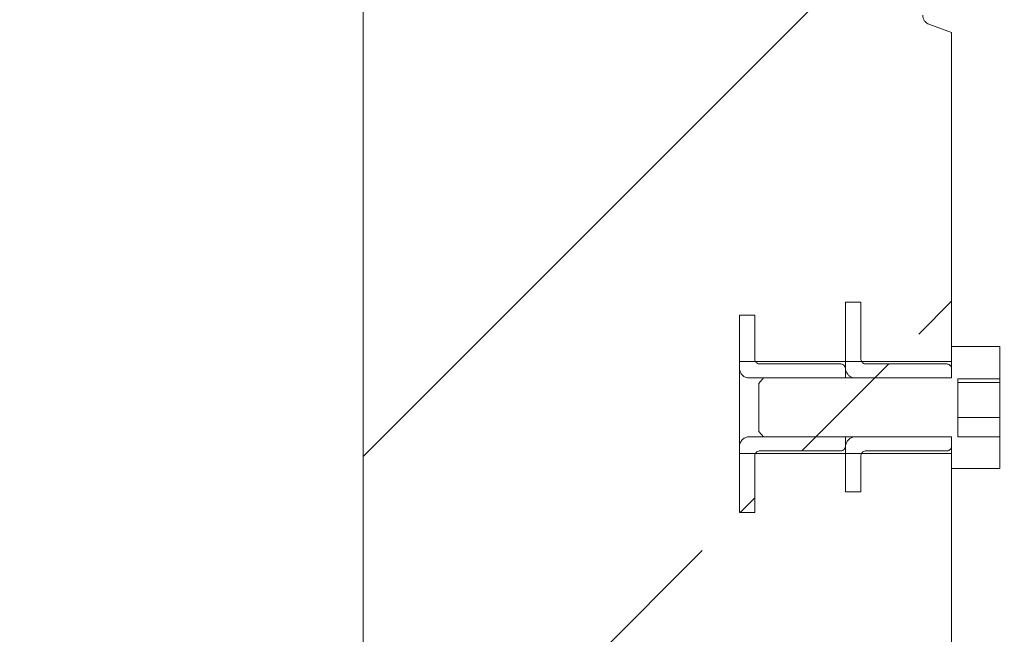
# Model space of a CAD drawing. Extents: x -10491 to -4909, y -577 to 4766.
# Drawn here: x -8072 to -7970, y 1446 to 1510 of the extents above; entities that cross this region are included whole.
import ezdxf

# ---------------------------------------------------------------- set-up
doc = ezdxf.new("R2010")
doc.units = 0
doc.header["$LTSCALE"] = 5
doc.layers.add('Bemaßungen(Brunner)', color=7, linetype='Continuous', lineweight=25)
doc.layers.add('SLD-0', color=7, linetype='Continuous')
doc.styles.add('Brunner 2014', font='arial.ttf', dxfattribs={"height": 35})
doc.dimstyles.new('Brunner 2014', dxfattribs={"dimscale": 5, "dimtxt": 35, "dimasz": 5, "dimexe": 3.175, "dimexo": 0, "dimgap": 0.762, "dimtad": 1, "dimdec": 0, "dimrnd": 1e-08, "dimtxsty": 'Brunner 2014', "dimcen": 0.09, "dimdle": 10, "dimclrd": 7, "dimclre": 7, "dimclrt": 7, "dimadec": 1, "dimazin": 2, "dimtfac": 0.666667, "dimtdec": 0, "dimtmove": 0, "dimatfit": 3, "dimldrblk": 'Filled-1', "dimfxl": 1, "dimtolj": 1, "dimlwd": 5, "dimlwe": 5, "dimarcsym": 0})
pattern_1 = [(45, (-11088.4, -958.68), (-67.352, 67.352), []), (45, (-11043.5, -958.68), (-67.352, 67.352), [])]

# ---------------------------------------------------------------- blocks, each defined once
blk = doc.blocks.new('*D43')
at = {"layer": 'Defpoints', "color": 0, "lineweight": 5}
for p in [(-8136.03, 2019.65), (-7774.61, 2019.65), (-8046.29, 924.4)]:
    blk.add_point(p, dxfattribs=at)
at = {"layer": 'SLD-0', "color": 7, "linetype": 'Continuous', "lineweight": 5}
for p, q in [((-8136.03, 2019.65), (-7758.74, 2019.65)), ((-7774.61, 949.4), (-7774.61, 1994.65)), ((-8046.29, 924.4), (-7758.74, 924.4))]:
    blk.add_line(p, q, dxfattribs=at)
at = {"layer": 'SLD-0', "color": 7, "lineweight": 5}
for points in [[(-7778.78, 1994.65), (-7770.45, 1994.65), (-7774.61, 2019.65)], [(-7778.78, 949.4), (-7770.45, 949.4), (-7774.61, 924.4)]]:
    blk.add_solid(points, dxfattribs=at)
at = {"layer": 'SLD-0', "color": 7, "insert": (-7814.16, 1511.32), "char_height": 35, "attachment_point": 2, "rotation": 90, "style": 'Brunner 2014'}
blk.add_mtext('\\A1;1095', dxfattribs=at)
blk = doc.blocks.new('Filled-1')
at = {"color": 0}
for p, q in [((0, 0), (-1, 0.1667)), ((-1, 0.1667), (-1, -0.1667)), ((-1, 0), (0, 0)), ((-1, -0.1667), (0, 0))]:
    blk.add_line(p, q, dxfattribs=at)
at = {"color": 0, "flags": 128}
blk.add_lwpolyline([(-1, -0.1667), (0, 0), (-1, 0.1667), (-1, -0.1667)], dxfattribs=at)
at = {"color": 0}
blk.add_solid([(-1, -0.1667), (0, 0), (-1, 0.1667), (-1, -0.1667)], dxfattribs=at)
blk = doc.blocks.new('*D64')
at = {"layer": 'Bemaßungen(Brunner)', "color": 7, "linetype": 'Continuous', "lineweight": 5}
for p, q in [((-7924.53, 2339.4), (-7589.96, 2339.4)), ((-7605.83, 949.4), (-7605.83, 2314.4)), ((-8046.29, 924.4), (-7589.96, 924.4))]:
    blk.add_line(p, q, dxfattribs=at)
at = {"layer": 'Bemaßungen(Brunner)', "color": 7, "lineweight": 5}
for points in [[(-7610, 2314.4), (-7601.67, 2314.4), (-7605.83, 2339.4)], [(-7610, 949.4), (-7601.67, 949.4), (-7605.83, 924.4)]]:
    blk.add_solid(points, dxfattribs=at)
at = {"layer": 'Defpoints', "color": 0, "lineweight": 5}
for p in [(-7924.53, 2339.4), (-7605.83, 2339.4), (-8046.29, 924.4)]:
    blk.add_point(p, dxfattribs=at)
at = {"layer": 'Bemaßungen(Brunner)', "color": 7, "lineweight": 5, "insert": (-7627.51, 1645.54), "char_height": 35, "attachment_point": 5, "rotation": 90, "style": 'Brunner 2014'}
blk.add_mtext('\\A1;1415', dxfattribs=at)
blk = doc.blocks.new('*D65')
at = {"layer": 'Bemaßungen(Brunner)', "color": 7, "linetype": 'Continuous', "lineweight": 5}
for p, q in [((-8441.65, 2174.65), (-7673.87, 2174.65)), ((-7689.74, 2149.65), (-7689.74, 949.4)), ((-8046.29, 924.4), (-7673.87, 924.4))]:
    blk.add_line(p, q, dxfattribs=at)
at = {"layer": 'Bemaßungen(Brunner)', "color": 7, "lineweight": 5}
for points in [[(-7693.91, 2149.65), (-7685.58, 2149.65), (-7689.74, 2174.65)], [(-7693.91, 949.4), (-7685.58, 949.4), (-7689.74, 924.4)]]:
    blk.add_solid(points, dxfattribs=at)
at = {"layer": 'Defpoints', "color": 0, "lineweight": 5}
for p in [(-8441.65, 2174.65), (-8046.29, 924.4), (-7689.74, 924.4)]:
    blk.add_point(p, dxfattribs=at)
at = {"layer": 'Bemaßungen(Brunner)', "color": 7, "lineweight": 5, "insert": (-7711.42, 1549.52), "char_height": 35, "attachment_point": 5, "rotation": 90, "style": 'Brunner 2014'}
blk.add_mtext('\\A1;1250', dxfattribs=at)

msp = doc.modelspace()

# ---------------------------------------------------------------- hatches: boundary and pattern name
at = {"linetype": 'Continuous', "lineweight": 0}
h = msp.add_hatch(dxfattribs=at)
h.set_pattern_fill('ANSI35', scale=10, style=0)
h.set_pattern_definition([(45, (-11088.4, -958.68), (-44.9013, 44.9013), []), (45, (-11043.496, -958.68), (-44.9013, 44.9013), [79.375, -15.875, 0, -15.875])])
edge = h.paths.add_edge_path(flags=0)
edge.add_spline(control_points=[(-8031.53, 1522.37), (-8031.93, 1522.37), (-8032.32, 1522.32), (-8032.7, 1522.23), (-8033.25, 1522.1), (-8033.78, 1521.87), (-8034.25, 1521.57), (-8034.72, 1521.27), (-8035.14, 1520.88), (-8035.48, 1520.43), (-8035.7, 1520.16), (-8035.88, 1519.86), (-8036.04, 1519.54), (-8036.28, 1519.04), (-8036.44, 1518.48), (-8036.5, 1517.92), (-8036.52, 1517.74), (-8036.53, 1517.55), (-8036.53, 1517.37)], knot_values=[0.02697, 0.02697, 0.02697, 0.02697, 0.028156, 0.028156, 0.028156, 0.029849, 0.029849, 0.029849, 0.031543, 0.031543, 0.031543, 0.032596, 0.032596, 0.032596, 0.034291, 0.034291, 0.034291, 0.034851, 0.034851, 0.034851, 0.034851], weights=[1, 1, 1, 1, 1, 1, 1, 1, 1, 1, 1, 1, 1, 1, 1, 1, 1, 1, 1], degree=3, periodic=0)
edge.add_line((-8036.53, 1517.37), (-8036.53, 1421.93))
edge.add_spline(control_points=[(-8036.53, 1421.93), (-8036.53, 1421.52), (-8036.48, 1421.1), (-8036.38, 1420.7), (-8036.24, 1420.16), (-8036.01, 1419.63), (-8035.7, 1419.16), (-8035.39, 1418.7), (-8035, 1418.28), (-8034.55, 1417.94), (-8034.1, 1417.6), (-8033.59, 1417.34), (-8033.06, 1417.17), (-8032.57, 1417.01), (-8032.05, 1416.93), (-8031.53, 1416.93)], knot_values=[0.004888, 0.004888, 0.004888, 0.004888, 0.006138, 0.006138, 0.006138, 0.007832, 0.007832, 0.007832, 0.009525, 0.009525, 0.009525, 0.011218, 0.011218, 0.011218, 0.012777, 0.012777, 0.012777, 0.012777], weights=[1, 1, 1, 1, 1, 1, 1, 1, 1, 1, 1, 1, 1, 1, 1, 1], degree=3, periodic=0)
edge.add_line((-8031.53, 1416.93), (-8024.93, 1416.93))
edge.add_spline(control_points=[(-8024.93, 1416.93), (-8024.9, 1416.93), (-8024.87, 1416.93), (-8024.84, 1416.93), (-8024.72, 1416.94), (-8024.61, 1416.97), (-8024.51, 1417.02), (-8024.41, 1417.07), (-8024.31, 1417.13), (-8024.23, 1417.21), (-8024.16, 1417.28), (-8024.1, 1417.36), (-8024.05, 1417.45)], knot_values=[0.003505, 0.003505, 0.003505, 0.003505, 0.003598, 0.003598, 0.003598, 0.003936, 0.003936, 0.003936, 0.004275, 0.004275, 0.004275, 0.004578, 0.004578, 0.004578, 0.004578], weights=[1, 1, 1, 1, 1, 1, 1, 1, 1, 1, 1, 1, 1], degree=3, periodic=0)
edge.add_spline(control_points=[(-8024.05, 1417.45), (-8023.85, 1417.81), (-8023.64, 1418.16), (-8023.4, 1418.5), (-8022.92, 1419.19), (-8022.37, 1419.83), (-8021.76, 1420.41), (-8020.78, 1421.33), (-8019.63, 1422.1), (-8018.4, 1422.64), (-8017.17, 1423.19), (-8015.83, 1423.53), (-8014.5, 1423.63), (-8013.16, 1423.74), (-8011.78, 1423.62), (-8010.48, 1423.28), (-8009.19, 1422.94), (-8007.93, 1422.37), (-8006.82, 1421.62), (-8005.7, 1420.86), (-8004.71, 1419.91), (-8003.9, 1418.83), (-8003.44, 1418.21), (-8003.03, 1417.53), (-8002.7, 1416.83)], knot_values=[0.071311, 0.071311, 0.071311, 0.071311, 0.072535, 0.072535, 0.072535, 0.07504, 0.07504, 0.07504, 0.079069, 0.079069, 0.079069, 0.083098, 0.083098, 0.083098, 0.087125, 0.087125, 0.087125, 0.091152, 0.091152, 0.091152, 0.095181, 0.095181, 0.095181, 0.097511, 0.097511, 0.097511, 0.097511], weights=[1, 1, 1, 1, 1, 1, 1, 1, 1, 1, 1, 1, 1, 1, 1, 1, 1, 1, 1, 1, 1, 1, 1, 1, 1], degree=3, periodic=0)
edge.add_spline(control_points=[(-8002.7, 1416.83), (-8002.67, 1416.77), (-8002.64, 1416.71), (-8002.6, 1416.66), (-8002.53, 1416.57), (-8002.44, 1416.49), (-8002.35, 1416.43), (-8002.26, 1416.37), (-8002.15, 1416.32), (-8002.04, 1416.29), (-8001.98, 1416.28), (-8001.92, 1416.27), (-8001.85, 1416.26)], knot_values=[0.001701, 0.001701, 0.001701, 0.001701, 0.001905, 0.001905, 0.001905, 0.002243, 0.002243, 0.002243, 0.002582, 0.002582, 0.002582, 0.00278, 0.00278, 0.00278, 0.00278], weights=[1, 1, 1, 1, 1, 1, 1, 1, 1, 1, 1, 1, 1], degree=3, periodic=0)
edge.add_spline(control_points=[(-8001.85, 1416.26), (-8001.19, 1416.23), (-8000.54, 1416.19), (-7999.88, 1416.16), (-7998.77, 1416.1), (-7997.65, 1416.04), (-7996.53, 1415.98)], knot_values=[0.09973, 0.09973, 0.09973, 0.09973, 0.101697, 0.101697, 0.101697, 0.105054, 0.105054, 0.105054, 0.105054], weights=[1, 1, 1, 1, 1, 1, 1], degree=3, periodic=0)
edge.add_spline(control_points=[(-7996.53, 1415.98), (-7996.53, 1416.02), (-7996.53, 1416.06), (-7996.52, 1416.1), (-7996.5, 1416.21), (-7996.46, 1416.32), (-7996.41, 1416.41), (-7996.38, 1416.47), (-7996.34, 1416.53), (-7996.29, 1416.59), (-7996.22, 1416.67), (-7996.13, 1416.74), (-7996.03, 1416.8), (-7995.93, 1416.85), (-7995.82, 1416.89), (-7995.71, 1416.91), (-7995.64, 1416.93), (-7995.56, 1416.93), (-7995.48, 1416.93)], knot_values=[0.005597, 0.005597, 0.005597, 0.005597, 0.005709, 0.005709, 0.005709, 0.006045, 0.006045, 0.006045, 0.006253, 0.006253, 0.006253, 0.006589, 0.006589, 0.006589, 0.006925, 0.006925, 0.006925, 0.007158, 0.007158, 0.007158, 0.007158], weights=[1, 1, 1, 1, 1, 1, 1, 1, 1, 1, 1, 1, 1, 1, 1, 1, 1, 1, 1], degree=3, periodic=0)
edge.add_spline(control_points=[(-7995.48, 1416.93), (-7995.04, 1416.91), (-7994.61, 1416.88), (-7994.17, 1416.86), (-7993.27, 1416.81), (-7992.38, 1416.77), (-7991.48, 1416.72)], knot_values=[0.09905, 0.09905, 0.09905, 0.09905, 0.100366, 0.100366, 0.100366, 0.103056, 0.103056, 0.103056, 0.103056], weights=[1, 1, 1, 1, 1, 1, 1], degree=3, periodic=0)
edge.add_spline(control_points=[(-7991.48, 1416.72), (-7991.43, 1416.72), (-7991.38, 1416.71), (-7991.33, 1416.7), (-7991.27, 1416.69), (-7991.2, 1416.67), (-7991.13, 1416.64), (-7991.03, 1416.59), (-7990.94, 1416.53), (-7990.85, 1416.45), (-7990.77, 1416.38), (-7990.7, 1416.29), (-7990.65, 1416.19), (-7990.6, 1416.09), (-7990.56, 1415.98), (-7990.54, 1415.87), (-7990.54, 1415.82), (-7990.53, 1415.77), (-7990.53, 1415.72)], knot_values=[0.005899, 0.005899, 0.005899, 0.005899, 0.006045, 0.006045, 0.006045, 0.006253, 0.006253, 0.006253, 0.006589, 0.006589, 0.006589, 0.006925, 0.006925, 0.006925, 0.007261, 0.007261, 0.007261, 0.007409, 0.007409, 0.007409, 0.007409], weights=[1, 1, 1, 1, 1, 1, 1, 1, 1, 1, 1, 1, 1, 1, 1, 1, 1, 1, 1], degree=3, periodic=0)
edge.add_line((-7990.53, 1415.72), (-7990.53, 1412.25))
edge.add_spline(control_points=[(-7990.53, 1412.25), (-7990.53, 1412.24), (-7990.53, 1412.23), (-7990.53, 1412.22), (-7990.53, 1412.11), (-7990.51, 1412), (-7990.47, 1411.89), (-7990.43, 1411.79), (-7990.37, 1411.69), (-7990.3, 1411.6), (-7990.23, 1411.52), (-7990.14, 1411.44), (-7990.04, 1411.39), (-7989.95, 1411.33), (-7989.84, 1411.29), (-7989.73, 1411.27), (-7989.68, 1411.26), (-7989.63, 1411.25), (-7989.59, 1411.25)], knot_values=[0.000867, 0.000867, 0.000867, 0.000867, 0.000888, 0.000888, 0.000888, 0.001227, 0.001227, 0.001227, 0.001566, 0.001566, 0.001566, 0.001905, 0.001905, 0.001905, 0.002243, 0.002243, 0.002243, 0.002391, 0.002391, 0.002391, 0.002391], weights=[1, 1, 1, 1, 1, 1, 1, 1, 1, 1, 1, 1, 1, 1, 1, 1, 1, 1, 1], degree=3, periodic=0)
edge.add_spline(control_points=[(-7989.59, 1411.25), (-7988, 1411.16), (-7986.4, 1411.08), (-7984.81, 1411), (-7982.72, 1410.89), (-7980.63, 1410.78), (-7978.53, 1410.67)], knot_values=[0.106728, 0.106728, 0.106728, 0.106728, 0.111506, 0.111506, 0.111506, 0.117796, 0.117796, 0.117796, 0.117796], weights=[1, 1, 1, 1, 1, 1, 1], degree=3, periodic=0)
edge.add_line((-7978.53, 1410.67), (-7978.53, 1412.33))
edge.add_spline(control_points=[(-7978.53, 1412.33), (-7978.53, 1412.4), (-7978.54, 1412.47), (-7978.55, 1412.53), (-7978.58, 1412.66), (-7978.62, 1412.79), (-7978.69, 1412.9)], knot_values=[0, 0, 0, 0, 0.000201, 0.000201, 0.000201, 0.000592, 0.000592, 0.000592, 0.000592], weights=[1, 1, 1, 1, 1, 1, 1], degree=3, periodic=0)
edge.add_ellipse((-7977.65, 1413.15), major_axis=(-1.06, 1.26), ratio=0.60812, start_angle=35.932, end_angle=73.1593, ccw=False)
edge.add_line((-7978.95, 1413.79), (-7978.95, 1426.51))
edge.add_ellipse((-7977.65, 1427.15), major_axis=(-1.06, -1.26), ratio=0.60812, start_angle=286.8407, end_angle=324.068, ccw=False)
edge.add_spline(control_points=[(-7978.69, 1427.4), (-7978.65, 1427.46), (-7978.62, 1427.52), (-7978.6, 1427.59), (-7978.56, 1427.71), (-7978.53, 1427.84), (-7978.53, 1427.96)], knot_values=[0, 0, 0, 0, 0.00021, 0.00021, 0.00021, 0.000592, 0.000592, 0.000592, 0.000592], weights=[1, 1, 1, 1, 1, 1, 1], degree=3, periodic=0)
edge.add_line((-7978.53, 1427.96), (-7978.53, 1428.98))
edge.add_spline(control_points=[(-7978.53, 1428.98), (-7978.53, 1429.01), (-7978.53, 1429.05), (-7978.53, 1429.09), (-7978.51, 1429.2), (-7978.48, 1429.31), (-7978.43, 1429.41), (-7978.39, 1429.51), (-7978.32, 1429.61), (-7978.24, 1429.68), (-7978.19, 1429.73), (-7978.13, 1429.78), (-7978.08, 1429.82), (-7978.01, 1429.86), (-7977.95, 1429.89), (-7977.88, 1429.92)], knot_values=[0.005262, 0.005262, 0.005262, 0.005262, 0.005373, 0.005373, 0.005373, 0.005709, 0.005709, 0.005709, 0.006046, 0.006046, 0.006046, 0.006254, 0.006254, 0.006254, 0.006477, 0.006477, 0.006477, 0.006477], weights=[1, 1, 1, 1, 1, 1, 1, 1, 1, 1, 1, 1, 1, 1, 1, 1], degree=3, periodic=0)
edge.add_spline(control_points=[(-7977.88, 1429.92), (-7977.09, 1430.2), (-7976.31, 1430.48), (-7975.53, 1430.77)], knot_values=[0.05247, 0.05247, 0.05247, 0.05247, 0.054963, 0.054963, 0.054963, 0.054963], weights=[1, 1, 1, 1], degree=3, periodic=0)
edge.add_line((-7975.53, 1430.77), (-7975.53, 1464.88))
edge.add_line((-7975.53, 1464.88), (-7997.53, 1464.88))
edge.add_line((-7997.53, 1464.88), (-7997.53, 1474.42))
edge.add_line((-7997.53, 1474.42), (-7975.53, 1474.42))
edge.add_line((-7975.53, 1474.42), (-7975.53, 1508.53))
edge.add_spline(control_points=[(-7975.53, 1508.53), (-7976.31, 1508.81), (-7977.09, 1509.1), (-7977.88, 1509.38)], knot_values=[0.058966, 0.058966, 0.058966, 0.058966, 0.061458, 0.061458, 0.061458, 0.061458], weights=[1, 1, 1, 1], degree=3, periodic=0)
edge.add_spline(control_points=[(-7977.88, 1509.38), (-7977.95, 1509.41), (-7978.02, 1509.44), (-7978.08, 1509.48), (-7978.18, 1509.55), (-7978.26, 1509.62), (-7978.33, 1509.71), (-7978.4, 1509.8), (-7978.45, 1509.9), (-7978.48, 1510.01), (-7978.52, 1510.11), (-7978.53, 1510.22), (-7978.53, 1510.32)], knot_values=[0.004134, 0.004134, 0.004134, 0.004134, 0.004366, 0.004366, 0.004366, 0.004701, 0.004701, 0.004701, 0.005037, 0.005037, 0.005037, 0.005351, 0.005351, 0.005351, 0.005351], weights=[1, 1, 1, 1, 1, 1, 1, 1, 1, 1, 1, 1, 1], degree=3, periodic=0)
edge.add_line((-7978.53, 1510.32), (-7978.53, 1514.62))
edge.add_line((-7978.53, 1514.62), (-7979.53, 1514.62))
edge.add_line((-7979.53, 1514.62), (-7979.53, 1515.41))
edge.add_line((-7979.53, 1515.41), (-7978.53, 1515.41))
edge.add_line((-7978.53, 1515.41), (-7978.53, 1520.95))
edge.add_line((-7978.53, 1520.95), (-7979.53, 1520.95))
edge.add_line((-7979.53, 1520.95), (-7979.53, 1521.71))
edge.add_line((-7979.53, 1521.71), (-7978.53, 1521.71))
edge.add_line((-7978.53, 1521.71), (-7978.53, 1528.63))
edge.add_spline(control_points=[(-7978.53, 1528.63), (-7980.63, 1528.52), (-7982.72, 1528.41), (-7984.81, 1528.3), (-7986.4, 1528.22), (-7988, 1528.13), (-7989.59, 1528.05)], knot_values=[0.105216, 0.105216, 0.105216, 0.105216, 0.111506, 0.111506, 0.111506, 0.116283, 0.116283, 0.116283, 0.116283], weights=[1, 1, 1, 1, 1, 1, 1], degree=3, periodic=0)
edge.add_spline(control_points=[(-7989.59, 1528.05), (-7989.66, 1528.05), (-7989.74, 1528.03), (-7989.82, 1528.01), (-7989.93, 1527.98), (-7990.03, 1527.93), (-7990.12, 1527.86), (-7990.18, 1527.82), (-7990.23, 1527.77), (-7990.28, 1527.72), (-7990.35, 1527.64), (-7990.41, 1527.54), (-7990.46, 1527.44), (-7990.5, 1527.33), (-7990.52, 1527.22), (-7990.53, 1527.11), (-7990.53, 1527.09), (-7990.53, 1527.07), (-7990.53, 1527.05)], knot_values=[0.005731, 0.005731, 0.005731, 0.005731, 0.005969, 0.005969, 0.005969, 0.006308, 0.006308, 0.006308, 0.006519, 0.006519, 0.006519, 0.006857, 0.006857, 0.006857, 0.007196, 0.007196, 0.007196, 0.007255, 0.007255, 0.007255, 0.007255], weights=[1, 1, 1, 1, 1, 1, 1, 1, 1, 1, 1, 1, 1, 1, 1, 1, 1, 1, 1], degree=3, periodic=0)
edge.add_line((-7990.53, 1527.05), (-7990.53, 1523.58))
edge.add_spline(control_points=[(-7990.53, 1523.58), (-7990.53, 1523.47), (-7990.55, 1523.36), (-7990.59, 1523.26), (-7990.62, 1523.15), (-7990.68, 1523.05), (-7990.75, 1522.96), (-7990.81, 1522.87), (-7990.9, 1522.79), (-7990.99, 1522.73), (-7991.09, 1522.67), (-7991.19, 1522.63), (-7991.3, 1522.6), (-7991.36, 1522.59), (-7991.42, 1522.58), (-7991.48, 1522.58)], knot_values=[0.001354, 0.001354, 0.001354, 0.001354, 0.001679, 0.001679, 0.001679, 0.002015, 0.002015, 0.002015, 0.002351, 0.002351, 0.002351, 0.002687, 0.002687, 0.002687, 0.002866, 0.002866, 0.002866, 0.002866], weights=[1, 1, 1, 1, 1, 1, 1, 1, 1, 1, 1, 1, 1, 1, 1, 1], degree=3, periodic=0)
edge.add_spline(control_points=[(-7991.48, 1522.58), (-7992.38, 1522.53), (-7993.27, 1522.48), (-7994.17, 1522.44), (-7994.61, 1522.41), (-7995.04, 1522.39), (-7995.48, 1522.37)], knot_values=[0.097676, 0.097676, 0.097676, 0.097676, 0.100366, 0.100366, 0.100366, 0.101683, 0.101683, 0.101683, 0.101683], weights=[1, 1, 1, 1, 1, 1, 1], degree=3, periodic=0)
edge.add_spline(control_points=[(-7995.48, 1522.37), (-7995.5, 1522.37), (-7995.52, 1522.37), (-7995.53, 1522.37), (-7995.64, 1522.37), (-7995.76, 1522.39), (-7995.86, 1522.42), (-7995.97, 1522.46), (-7996.07, 1522.51), (-7996.16, 1522.58), (-7996.24, 1522.65), (-7996.32, 1522.74), (-7996.38, 1522.83), (-7996.44, 1522.93), (-7996.48, 1523.03), (-7996.51, 1523.14), (-7996.52, 1523.2), (-7996.53, 1523.26), (-7996.53, 1523.31)], knot_values=[0.003645, 0.003645, 0.003645, 0.003645, 0.003694, 0.003694, 0.003694, 0.00403, 0.00403, 0.00403, 0.004365, 0.004365, 0.004365, 0.004701, 0.004701, 0.004701, 0.005037, 0.005037, 0.005037, 0.005207, 0.005207, 0.005207, 0.005207], weights=[1, 1, 1, 1, 1, 1, 1, 1, 1, 1, 1, 1, 1, 1, 1, 1, 1, 1, 1], degree=3, periodic=0)
edge.add_spline(control_points=[(-7996.53, 1523.31), (-7997.65, 1523.25), (-7998.77, 1523.2), (-7999.88, 1523.14), (-8000.54, 1523.1), (-8001.19, 1523.07), (-8001.85, 1523.03)], knot_values=[0.098341, 0.098341, 0.098341, 0.098341, 0.101697, 0.101697, 0.101697, 0.103665, 0.103665, 0.103665, 0.103665], weights=[1, 1, 1, 1, 1, 1, 1], degree=3, periodic=0)
edge.add_spline(control_points=[(-8001.85, 1523.03), (-8001.95, 1523.03), (-8002.05, 1523.01), (-8002.14, 1522.98), (-8002.21, 1522.95), (-8002.27, 1522.92), (-8002.33, 1522.88), (-8002.42, 1522.82), (-8002.51, 1522.75), (-8002.58, 1522.66), (-8002.63, 1522.6), (-8002.67, 1522.53), (-8002.7, 1522.47)], knot_values=[0.00601, 0.00601, 0.00601, 0.00601, 0.006308, 0.006308, 0.006308, 0.006519, 0.006519, 0.006519, 0.006858, 0.006858, 0.006858, 0.007088, 0.007088, 0.007088, 0.007088], weights=[1, 1, 1, 1, 1, 1, 1, 1, 1, 1, 1, 1, 1], degree=3, periodic=0)
edge.add_spline(control_points=[(-8002.7, 1522.47), (-8002.92, 1521.99), (-8003.18, 1521.54), (-8003.46, 1521.1), (-8004.19, 1519.97), (-8005.13, 1518.95), (-8006.19, 1518.13), (-8007.26, 1517.31), (-8008.47, 1516.66), (-8009.75, 1516.24), (-8011.02, 1515.81), (-8012.39, 1515.6), (-8013.73, 1515.63), (-8015.07, 1515.65), (-8016.43, 1515.9), (-8017.69, 1516.37), (-8018.95, 1516.83), (-8020.15, 1517.52), (-8021.18, 1518.38), (-8022.22, 1519.23), (-8023.12, 1520.28), (-8023.81, 1521.43), (-8023.89, 1521.57), (-8023.97, 1521.71), (-8024.05, 1521.85)], knot_values=[0.046807, 0.046807, 0.046807, 0.046807, 0.048364, 0.048364, 0.048364, 0.052396, 0.052396, 0.052396, 0.056426, 0.056426, 0.056426, 0.060455, 0.060455, 0.060455, 0.064483, 0.064483, 0.064483, 0.06851, 0.06851, 0.06851, 0.072539, 0.072539, 0.072539, 0.073018, 0.073018, 0.073018, 0.073018], weights=[1, 1, 1, 1, 1, 1, 1, 1, 1, 1, 1, 1, 1, 1, 1, 1, 1, 1, 1, 1, 1, 1, 1, 1, 1], degree=3, periodic=0)
edge.add_spline(control_points=[(-8024.05, 1521.85), (-8024.06, 1521.87), (-8024.08, 1521.9), (-8024.09, 1521.92), (-8024.16, 1522.01), (-8024.23, 1522.1), (-8024.32, 1522.17), (-8024.38, 1522.21), (-8024.44, 1522.24), (-8024.5, 1522.27), (-8024.6, 1522.32), (-8024.71, 1522.35), (-8024.83, 1522.36), (-8024.86, 1522.37), (-8024.89, 1522.37), (-8024.93, 1522.37)], knot_values=[0.005888, 0.005888, 0.005888, 0.005888, 0.00597, 0.00597, 0.00597, 0.006309, 0.006309, 0.006309, 0.006518, 0.006518, 0.006518, 0.006857, 0.006857, 0.006857, 0.00696, 0.00696, 0.00696, 0.00696], weights=[1, 1, 1, 1, 1, 1, 1, 1, 1, 1, 1, 1, 1, 1, 1, 1], degree=3, periodic=0)
edge.add_line((-8024.93, 1522.37), (-8031.53, 1522.37))
h = msp.add_hatch(dxfattribs=at)
h.set_pattern_fill('ANSI32', scale=10, style=0)
h.set_pattern_definition(pattern_1)
edge = h.paths.add_edge_path(flags=0)
edge.add_line((-7984.93, 1480.55), (-7986.53, 1480.55))
edge.add_line((-7986.53, 1480.55), (-7986.53, 1473.78))
edge.add_spline(control_points=[(-7986.53, 1473.78), (-7986.53, 1473.68), (-7986.52, 1473.57), (-7986.49, 1473.47), (-7986.46, 1473.35), (-7986.4, 1473.24), (-7986.34, 1473.14), (-7986.28, 1473.05), (-7986.2, 1472.97), (-7986.11, 1472.91), (-7986.03, 1472.84), (-7985.94, 1472.79), (-7985.84, 1472.75), (-7985.74, 1472.72), (-7985.64, 1472.7), (-7985.53, 1472.7)], knot_values=[0.000531, 0.000531, 0.000531, 0.000531, 0.000855, 0.000855, 0.000855, 0.001217, 0.001217, 0.001217, 0.001549, 0.001549, 0.001549, 0.001864, 0.001864, 0.001864, 0.00218, 0.00218, 0.00218, 0.00218], weights=[1, 1, 1, 1, 1, 1, 1, 1, 1, 1, 1, 1, 1, 1, 1, 1], degree=3, periodic=0)
edge.add_line((-7985.53, 1472.7), (-7975.53, 1472.7))
edge.add_line((-7975.53, 1472.7), (-7975.53, 1473.62))
edge.add_spline(control_points=[(-7975.53, 1473.62), (-7975.53, 1473.67), (-7975.54, 1473.72), (-7975.55, 1473.77), (-7975.57, 1473.83), (-7975.59, 1473.88), (-7975.62, 1473.93), (-7975.65, 1473.97), (-7975.69, 1474.02), (-7975.73, 1474.05), (-7975.78, 1474.08), (-7975.82, 1474.11), (-7975.87, 1474.13), (-7975.93, 1474.15), (-7975.98, 1474.16), (-7976.03, 1474.16)], knot_values=[0.000825, 0.000825, 0.000825, 0.000825, 0.000974, 0.000974, 0.000974, 0.001149, 0.001149, 0.001149, 0.001315, 0.001315, 0.001315, 0.001479, 0.001479, 0.001479, 0.001642, 0.001642, 0.001642, 0.001642], weights=[1, 1, 1, 1, 1, 1, 1, 1, 1, 1, 1, 1, 1, 1, 1, 1], degree=3, periodic=0)
edge.add_line((-7976.03, 1474.16), (-7984.43, 1474.16))
edge.add_spline(control_points=[(-7984.43, 1474.16), (-7984.49, 1474.16), (-7984.54, 1474.16), (-7984.59, 1474.18), (-7984.64, 1474.2), (-7984.69, 1474.23), (-7984.73, 1474.26), (-7984.78, 1474.3), (-7984.81, 1474.34), (-7984.85, 1474.38), (-7984.88, 1474.43), (-7984.9, 1474.49), (-7984.92, 1474.54), (-7984.93, 1474.59), (-7984.93, 1474.63), (-7984.93, 1474.68)], knot_values=[0, 0, 0, 0, 0.000162, 0.000162, 0.000162, 0.000323, 0.000323, 0.000323, 0.000488, 0.000488, 0.000488, 0.000662, 0.000662, 0.000662, 0.000801, 0.000801, 0.000801, 0.000801], weights=[1, 1, 1, 1, 1, 1, 1, 1, 1, 1, 1, 1, 1, 1, 1, 1], degree=3, periodic=0)
edge.add_line((-7984.93, 1474.68), (-7984.93, 1480.55))
h = msp.add_hatch(dxfattribs=at)
h.set_pattern_fill('ANSI31', scale=10, style=0)
h.set_pattern_definition([(45, (-11088.397, -958.68), (-22.45064, 22.45064), [])])
edge = h.paths.add_edge_path(flags=0)
edge.add_line((-7995.53, 1472.13), (-7995.53, 1467.17))
edge.add_spline(control_points=[(-7995.53, 1467.17), (-7995.37, 1466.97), (-7995.2, 1466.79), (-7995.03, 1466.6)], knot_values=[0.014885, 0.014885, 0.014885, 0.014885, 0.01565, 0.01565, 0.01565, 0.01565], weights=[1, 1, 1, 1], degree=3, periodic=0)
edge.add_line((-7995.03, 1466.6), (-7975.53, 1466.6))
edge.add_line((-7975.53, 1466.6), (-7975.53, 1463.32))
edge.add_line((-7975.53, 1463.32), (-7970.53, 1463.32))
edge.add_line((-7970.53, 1463.32), (-7970.53, 1466.59))
edge.add_line((-7970.53, 1466.59), (-7974.87, 1466.59))
edge.add_line((-7974.87, 1466.59), (-7974.87, 1472.6))
edge.add_line((-7974.87, 1472.6), (-7970.53, 1472.6))
edge.add_line((-7970.53, 1472.6), (-7970.53, 1475.97))
edge.add_line((-7970.53, 1475.97), (-7975.53, 1475.97))
edge.add_line((-7975.53, 1475.97), (-7975.53, 1472.7))
edge.add_line((-7975.53, 1472.7), (-7995.03, 1472.7))
edge.add_spline(control_points=[(-7995.03, 1472.7), (-7995.2, 1472.51), (-7995.37, 1472.32), (-7995.53, 1472.13)], knot_values=[0.008334, 0.008334, 0.008334, 0.008334, 0.009092, 0.009092, 0.009092, 0.009092], weights=[1, 1, 1, 1], degree=3, periodic=0)
h = msp.add_hatch(dxfattribs=at)
h.set_pattern_fill('ANSI32', scale=10, style=0)
h.set_pattern_definition(pattern_1)
edge = h.paths.add_edge_path(flags=0)
edge.add_spline(control_points=[(-7996.53, 1466.6), (-7996.56, 1466.6), (-7996.58, 1466.6), (-7996.61, 1466.59), (-7996.72, 1466.58), (-7996.83, 1466.55), (-7996.94, 1466.5), (-7997.05, 1466.45), (-7997.15, 1466.37), (-7997.24, 1466.28), (-7997.32, 1466.18), (-7997.39, 1466.07), (-7997.44, 1465.95), (-7997.49, 1465.84), (-7997.52, 1465.71), (-7997.53, 1465.59), (-7997.53, 1465.56), (-7997.53, 1465.54), (-7997.53, 1465.51)], knot_values=[0, 0, 0, 0, 0.000074, 0.000074, 0.000074, 0.000423, 0.000423, 0.000423, 0.000803, 0.000803, 0.000803, 0.001194, 0.001194, 0.001194, 0.001575, 0.001575, 0.001575, 0.001653, 0.001653, 0.001653, 0.001653], weights=[1, 1, 1, 1, 1, 1, 1, 1, 1, 1, 1, 1, 1, 1, 1, 1, 1, 1, 1], degree=3, periodic=0)
edge.add_line((-7997.53, 1465.51), (-7997.53, 1458.75))
edge.add_line((-7997.53, 1458.75), (-7995.93, 1458.75))
edge.add_line((-7995.93, 1458.75), (-7995.93, 1464.62))
edge.add_spline(control_points=[(-7995.93, 1464.62), (-7995.93, 1464.63), (-7995.93, 1464.65), (-7995.93, 1464.66), (-7995.93, 1464.72), (-7995.91, 1464.78), (-7995.89, 1464.84), (-7995.86, 1464.89), (-7995.83, 1464.95), (-7995.79, 1464.99), (-7995.74, 1465.03), (-7995.7, 1465.07), (-7995.64, 1465.09), (-7995.59, 1465.12), (-7995.54, 1465.13), (-7995.48, 1465.14), (-7995.46, 1465.14), (-7995.45, 1465.14), (-7995.43, 1465.14)], knot_values=[0.000798, 0.000798, 0.000798, 0.000798, 0.000841, 0.000841, 0.000841, 0.001023, 0.001023, 0.001023, 0.001206, 0.001206, 0.001206, 0.001383, 0.001383, 0.001383, 0.001552, 0.001552, 0.001552, 0.001598, 0.001598, 0.001598, 0.001598], weights=[1, 1, 1, 1, 1, 1, 1, 1, 1, 1, 1, 1, 1, 1, 1, 1, 1, 1, 1], degree=3, periodic=0)
edge.add_line((-7995.43, 1465.14), (-7987.03, 1465.14))
edge.add_spline(control_points=[(-7987.03, 1465.14), (-7987.02, 1465.14), (-7987, 1465.14), (-7986.98, 1465.14), (-7986.93, 1465.15), (-7986.87, 1465.17), (-7986.82, 1465.19), (-7986.77, 1465.22), (-7986.72, 1465.25), (-7986.68, 1465.3), (-7986.64, 1465.34), (-7986.6, 1465.4), (-7986.58, 1465.45), (-7986.55, 1465.51), (-7986.54, 1465.58), (-7986.53, 1465.64), (-7986.53, 1465.65), (-7986.53, 1465.66), (-7986.53, 1465.67)], knot_values=[0, 0, 0, 0, 0.000049, 0.000049, 0.000049, 0.00022, 0.00022, 0.00022, 0.0004, 0.0004, 0.0004, 0.000591, 0.000591, 0.000591, 0.000786, 0.000786, 0.000786, 0.000818, 0.000818, 0.000818, 0.000818], weights=[1, 1, 1, 1, 1, 1, 1, 1, 1, 1, 1, 1, 1, 1, 1, 1, 1, 1, 1], degree=3, periodic=0)
edge.add_line((-7986.53, 1465.67), (-7986.53, 1466.6))
edge.add_line((-7986.53, 1466.6), (-7996.53, 1466.6))

# ---------------------------------------------------------------- linework, layer by layer
at = {"color": 7, "linetype": 'Continuous', "lineweight": 0}
for p, q in [((-8036.53, 1421.93), (-8036.53, 1517.37)), ((-7975.53, 1508.53), (-7977.88, 1509.38)), ((-7975.53, 1508.53), (-7975.53, 1474.42)), ((-7986.53, 1480.55), (-7984.93, 1480.55)), ((-7986.53, 1480.55), (-7986.53, 1473.78)), ((-7984.93, 1480.55), (-7984.93, 1474.68)), ((-7995.93, 1479.2), (-7997.53, 1479.2)), ((-7997.53, 1479.2), (-7997.53, 1473.78)), ((-7995.93, 1479.2), (-7995.93, 1474.68)), ((-7975.53, 1472.7), (-7975.53, 1475.97)), ((-7975.53, 1475.97), (-7970.53, 1475.97)), ((-7970.53, 1475.97), (-7970.53, 1472.6)), ((-7997.53, 1474.42), (-7975.53, 1474.42)), ((-7997.53, 1474.42), (-7997.53, 1464.88)), ((-7987.03, 1474.16), (-7995.43, 1474.16)), ((-7986.53, 1473.62), (-7986.53, 1473.78)), ((-7976.03, 1474.16), (-7984.43, 1474.16)), ((-7986.53, 1473.62), (-7986.53, 1472.7)), ((-7975.53, 1473.62), (-7975.53, 1472.7)), ((-7996.53, 1472.7), (-7986.53, 1472.7)), ((-7995.53, 1472.13), (-7995.03, 1472.7)), ((-7995.53, 1467.17), (-7995.53, 1472.13)), ((-7995.03, 1472.7), (-7975.53, 1472.7)), ((-7985.53, 1472.7), (-7975.53, 1472.7)), ((-7974.87, 1472.6), (-7970.53, 1472.6)), ((-7974.87, 1472.6), (-7974.87, 1466.59)), ((-7974.87, 1472.24), (-7970.53, 1472.24)), ((-7970.53, 1472.24), (-7970.53, 1472.6)), ((-7970.53, 1468.6), (-7970.53, 1472.24)), ((-7974.87, 1468.6), (-7970.53, 1468.6)), ((-7970.53, 1466.59), (-7970.53, 1468.6)), ((-7995.03, 1466.6), (-7995.53, 1467.17)), ((-7986.53, 1466.6), (-7996.53, 1466.6)), ((-7975.53, 1466.6), (-7995.03, 1466.6)), ((-7986.53, 1466.6), (-7986.53, 1465.67)), ((-7986.53, 1465.51), (-7986.53, 1465.63)), ((-7975.53, 1466.6), (-7985.53, 1466.6)), ((-7975.53, 1466.6), (-7975.53, 1465.67)), ((-7975.53, 1463.32), (-7975.53, 1466.6)), ((-7970.53, 1466.59), (-7974.87, 1466.59)), ((-7970.53, 1466.59), (-7970.53, 1463.32)), ((-7997.53, 1465.51), (-7997.53, 1458.75)), ((-7975.53, 1464.88), (-7997.53, 1464.88)), ((-7995.93, 1464.62), (-7995.93, 1458.75)), ((-7995.43, 1465.14), (-7987.03, 1465.14)), ((-7986.53, 1465.51), (-7986.53, 1460.9)), ((-7984.93, 1464.62), (-7984.93, 1460.9)), ((-7984.43, 1465.14), (-7976.03, 1465.14)), ((-7975.53, 1464.88), (-7975.53, 1430.77)), ((-7970.53, 1463.32), (-7975.53, 1463.32)), ((-7986.53, 1460.9), (-7984.93, 1460.9)), ((-7995.93, 1458.75), (-7997.53, 1458.75))]:
    msp.add_line(p, q, dxfattribs=at)
for points, knots in [([(-7977.88, 1509.38), (-7977.95, 1509.41), (-7978.12, 1509.49), (-7978.34, 1509.7), (-7978.5, 1510), (-7978.52, 1510.22), (-7978.53, 1510.32)], [0, 0, 0, 0, 0.190209, 0.465952, 0.74187, 1, 1, 1, 1]), ([(-7996.53, 1472.7), (-7996.64, 1472.71), (-7996.85, 1472.73), (-7997.13, 1472.9), (-7997.36, 1473.14), (-7997.51, 1473.45), (-7997.52, 1473.68), (-7997.53, 1473.78)], [0, 0, 0, 0, 0.191762, 0.383285, 0.58432, 0.804183, 1, 1, 1, 1]), ([(-7995.43, 1474.16), (-7995.49, 1474.16), (-7995.6, 1474.17), (-7995.74, 1474.26), (-7995.85, 1474.38), (-7995.92, 1474.53), (-7995.93, 1474.63), (-7995.93, 1474.68)], [0, 0, 0, 0, 0.2016845, 0.4034451, 0.60993, 0.8263061, 1, 1, 1, 1]), ([(-7987.03, 1474.16), (-7986.98, 1474.15), (-7986.87, 1474.14), (-7986.73, 1474.06), (-7986.61, 1473.93), (-7986.54, 1473.78), (-7986.54, 1473.67), (-7986.53, 1473.62)], [0, 0, 0, 0, 0.199799, 0.399698, 0.603674, 0.817651, 1, 1, 1, 1]), ([(-7985.53, 1472.7), (-7985.64, 1472.71), (-7985.85, 1472.73), (-7986.13, 1472.9), (-7986.36, 1473.14), (-7986.51, 1473.45), (-7986.52, 1473.68), (-7986.53, 1473.78)], [0, 0, 0, 0, 0.191762, 0.383285, 0.58432, 0.804183, 1, 1, 1, 1]), ([(-7984.43, 1474.16), (-7984.49, 1474.16), (-7984.6, 1474.17), (-7984.74, 1474.26), (-7984.85, 1474.38), (-7984.92, 1474.53), (-7984.93, 1474.63), (-7984.93, 1474.68)], [0, 0, 0, 0, 0.201684, 0.403445, 0.60993, 0.826306, 1, 1, 1, 1]), ([(-7976.03, 1474.16), (-7975.98, 1474.15), (-7975.87, 1474.14), (-7975.73, 1474.06), (-7975.61, 1473.93), (-7975.54, 1473.78), (-7975.54, 1473.67), (-7975.53, 1473.62)], [0, 0, 0, 0, 0.199799, 0.399698, 0.603674, 0.817651, 1, 1, 1, 1]), ([(-7997.53, 1465.51), (-7997.53, 1465.54), (-7997.53, 1465.69), (-7997.46, 1465.97), (-7997.26, 1466.29), (-7996.96, 1466.52), (-7996.7, 1466.59), (-7996.56, 1466.6), (-7996.53, 1466.6)], [0, 0, 0, 0, 0.047616, 0.278338, 0.514361, 0.744086, 0.954494, 1, 1, 1, 1]), ([(-7986.53, 1465.67), (-7986.53, 1465.66), (-7986.53, 1465.59), (-7986.57, 1465.45), (-7986.67, 1465.29), (-7986.81, 1465.18), (-7986.94, 1465.14), (-7987.02, 1465.14), (-7987.03, 1465.14)], [0, 0, 0, 0, 0.0385021, 0.2768665, 0.5098778, 0.7307, 0.9389583, 1, 1, 1, 1]), ([(-7986.53, 1465.51), (-7986.53, 1465.61), (-7986.51, 1465.83), (-7986.36, 1466.15), (-7986.1, 1466.43), (-7985.8, 1466.58), (-7985.61, 1466.59), (-7985.53, 1466.6)], [0, 0, 0, 0, 0.173751, 0.408608, 0.642887, 0.862984, 1, 1, 1, 1]), ([(-7975.53, 1465.67), (-7975.53, 1465.66), (-7975.53, 1465.59), (-7975.57, 1465.45), (-7975.67, 1465.29), (-7975.81, 1465.18), (-7975.94, 1465.14), (-7976.02, 1465.14), (-7976.03, 1465.14)], [0, 0, 0, 0, 0.038502, 0.276867, 0.509878, 0.7307, 0.938958, 1, 1, 1, 1]), ([(-7995.93, 1464.62), (-7995.93, 1464.63), (-7995.93, 1464.71), (-7995.9, 1464.84), (-7995.79, 1465), (-7995.65, 1465.1), (-7995.52, 1465.14), (-7995.45, 1465.14), (-7995.43, 1465.14)], [0, 0, 0, 0, 0.054544, 0.281906, 0.509711, 0.731117, 0.941858, 1, 1, 1, 1]), ([(-7984.93, 1464.62), (-7984.93, 1464.66), (-7984.92, 1464.76), (-7984.86, 1464.91), (-7984.74, 1465.05), (-7984.59, 1465.13), (-7984.48, 1465.14), (-7984.43, 1465.14)], [0, 0, 0, 0, 0.1491989, 0.3772595, 0.6031636, 0.820312, 1, 1, 1, 1])]:
    msp.add_open_spline(points, degree=3, knots=knots, dxfattribs=at)

# ---------------------------------------------------------------- dimensions: what is measured, and where the dimension line sits
at = {"layer": 'Bemaßungen(Brunner)', "lineweight": 5}
dim = msp.add_linear_dim(base=(-7605.83, 2339.4), p1=(-8046.29, 924.4), p2=(-7924.53, 2339.4), angle=90, dimstyle='Brunner 2014', dxfattribs=at)
dim.commit()
dim.dimension.update_dxf_attribs({"geometry": '*D64', "text_midpoint": (-7605.83, 1645.54), "dimtype": 160})
dim = msp.add_linear_dim(base=(-7689.74, 924.4), p1=(-8441.65, 2174.65), p2=(-8046.29, 924.4), angle=90, dimstyle='Brunner 2014', dxfattribs=at)
dim.commit()
dim.dimension.update_dxf_attribs({"geometry": '*D65', "text_midpoint": (-7711.42, 1549.52)})
at = {"layer": 'SLD-0', "color": 7}
dim = msp.add_linear_dim(base=(-7774.61, 2019.65), p1=(-8046.29, 924.4), p2=(-8136.03, 2019.65), angle=90, dimstyle='Brunner 2014', dxfattribs=at)
dim.commit()
dim.dimension.update_dxf_attribs({"geometry": '*D43', "text_midpoint": (-7774.61, 1511.32), "dimtype": 160})

doc.saveas('drawing.dxf')
